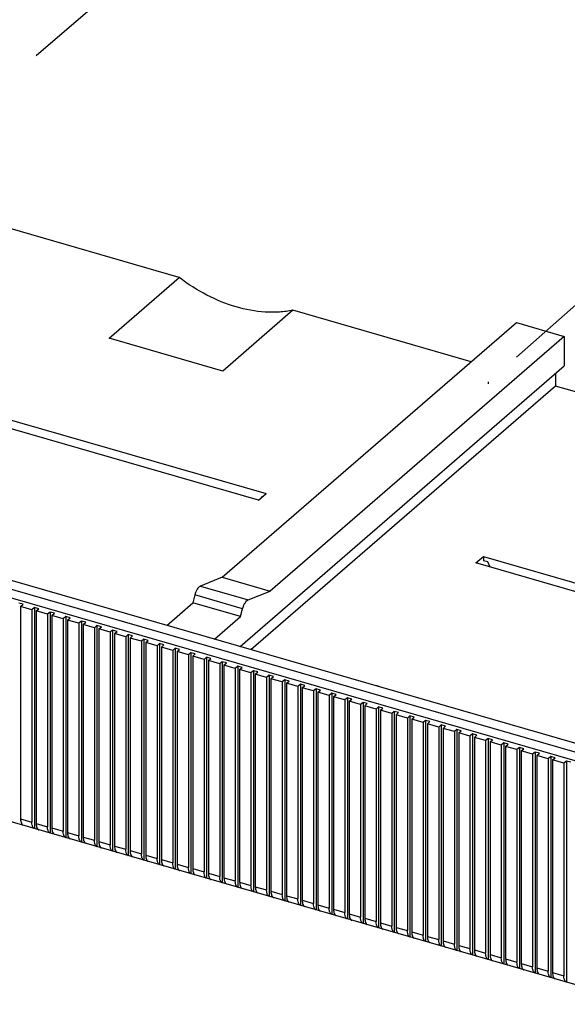
# Model space of a CAD drawing. Units: inches. Extents: x 0 to 34, y -25 to 22.
# Drawn here: x 26.8 to 28, y 6 to 8.1 of the extents above; entities that cross this region are included whole.
import ezdxf

# ---------------------------------------------------------------- set-up
doc = ezdxf.new("R2010")
doc.units = ezdxf.units.IN
doc.header["$LTSCALE"] = 1.87
doc.header["$MEASUREMENT"] = 0
doc.linetypes.add('DASHED', pattern=[0.2, 0.1, -0.1])
doc.layers.get('0').update_dxf_attribs({"linetype": 'CONTINUOUS'})

msp = doc.modelspace()

# ---------------------------------------------------------------- linework, layer by layer
at = {"color": 4, "linetype": 'DASHED'}
for p, q in [((26.5923, 7.7821), (29.5622, 10.3449)), ((30.859, 9.9705), (27.8507, 7.3216)), ((27.8507, 7.3216), (27.8507, 7.3178))]:
    msp.add_line(p, q, dxfattribs=at)
at = {"color": 7, "linetype": 'Continuous'}
for p, q in [((22.9867, 7.9812), (28.1812, 6.4817)), ((28.1787, 6.5011), (23.0217, 7.9898)), ((22.9867, 7.9624), (28.1812, 6.4629)), ((27.1841, 7.5471), (26.6832, 7.6917)), ((27.0325, 7.4158), (27.1841, 7.5471)), ((28.1846, 5.9784), (22.9737, 7.4826)), ((27.4293, 7.4763), (27.2778, 7.345)), ((27.814, 7.3652), (27.4293, 7.4763)), ((27.2768, 6.9), (27.9115, 7.4496)), ((27.9115, 7.4496), (28.0146, 7.4199)), ((28.0146, 7.4199), (27.38, 6.8702)), ((28.0146, 7.4199), (28.0146, 7.3561)), ((27.2778, 7.345), (27.0325, 7.4158)), ((27.3152, 6.7504), (28.0146, 7.3561)), ((27.9959, 7.3399), (27.9959, 7.3128)), ((26.5275, 7.3241), (27.3714, 7.0805)), ((27.9959, 7.3128), (27.3387, 6.7436)), ((28.4968, 7.1682), (27.9959, 7.3128)), ((27.3551, 7.0664), (26.5113, 7.31)), ((27.3551, 7.0664), (27.3714, 7.0805)), ((27.362, 7.0738), (27.3595, 7.0702)), ((27.3632, 7.0735), (27.362, 7.0738)), ((27.8239, 6.9311), (27.8402, 6.9451)), ((28.6678, 6.6875), (27.8239, 6.9311)), ((27.8402, 6.9451), (28.684, 6.7015)), ((27.8402, 6.9451), (27.8402, 6.9358)), ((27.8496, 6.9331), (27.8402, 6.9358)), ((27.855, 6.9221), (27.8496, 6.9331)), ((27.2768, 6.9), (27.2297, 6.8811)), ((27.2768, 6.9), (27.38, 6.8702)), ((27.3329, 6.8513), (27.38, 6.8702)), ((26.8471, 6.8418), (26.8378, 6.8445)), ((27.1569, 6.7961), (27.2132, 6.8449)), ((27.2175, 6.8618), (27.2132, 6.8449)), ((27.3163, 6.8151), (27.2132, 6.8449)), ((26.8417, 6.8371), (26.8471, 6.8418)), ((26.8661, 6.83), (26.8417, 6.8371)), ((26.8417, 6.8371), (26.8417, 6.3784)), ((26.8715, 6.8347), (26.8661, 6.83)), ((26.8661, 6.83), (26.8661, 6.3713)), ((26.8809, 6.832), (26.8715, 6.8347)), ((26.8715, 6.8347), (26.8715, 6.3575)), ((26.8755, 6.8273), (26.8809, 6.832)), ((26.8999, 6.8203), (26.8755, 6.8273)), ((26.8755, 6.8273), (26.8755, 6.3686)), ((26.9053, 6.825), (26.8999, 6.8203)), ((26.9147, 6.8223), (26.9053, 6.825)), ((26.9053, 6.825), (26.9053, 6.3477)), ((26.9092, 6.8176), (26.9147, 6.8223)), ((27.3163, 6.8151), (27.3207, 6.832)), ((26.8999, 6.8203), (26.8999, 6.3616)), ((26.9336, 6.8106), (26.9092, 6.8176)), ((26.9092, 6.8176), (26.9092, 6.3589)), ((26.939, 6.8152), (26.9336, 6.8106)), ((26.9336, 6.8106), (26.9336, 6.3518)), ((26.9484, 6.8125), (26.939, 6.8152)), ((26.939, 6.8152), (26.939, 6.338)), ((26.943, 6.8078), (26.9484, 6.8125)), ((26.9674, 6.8008), (26.943, 6.8078)), ((26.943, 6.8078), (26.943, 6.3491)), ((26.9728, 6.8055), (26.9674, 6.8008)), ((26.9674, 6.8008), (26.9674, 6.3421)), ((26.9822, 6.8028), (26.9728, 6.8055)), ((26.9728, 6.8055), (26.9728, 6.3282)), ((26.9767, 6.7981), (26.9822, 6.8028)), ((27.26, 6.7663), (27.3163, 6.8151)), ((27.0011, 6.7911), (26.9767, 6.7981)), ((26.9767, 6.7981), (26.9767, 6.3394)), ((27.0065, 6.7958), (27.0011, 6.7911)), ((27.0011, 6.7911), (27.0011, 6.3324)), ((27.0159, 6.793), (27.0065, 6.7958)), ((27.0065, 6.7958), (27.0065, 6.3185)), ((27.0105, 6.7884), (27.0159, 6.793)), ((27.0349, 6.7813), (27.0105, 6.7884)), ((27.0105, 6.7884), (27.0105, 6.3296)), ((27.0403, 6.786), (27.0349, 6.7813)), ((27.0349, 6.7813), (27.0349, 6.3226)), ((27.0497, 6.7833), (27.0403, 6.786)), ((27.0403, 6.786), (27.0403, 6.3088)), ((27.0443, 6.7786), (27.0497, 6.7833)), ((27.0686, 6.7716), (27.0443, 6.7786)), ((27.0443, 6.7786), (27.0443, 6.3199)), ((27.074, 6.7763), (27.0686, 6.7716)), ((27.0686, 6.7716), (27.0686, 6.3129)), ((27.0834, 6.7736), (27.074, 6.7763)), ((27.074, 6.7763), (27.074, 6.299)), ((27.078, 6.7689), (27.0834, 6.7736)), ((27.1024, 6.7618), (27.078, 6.7689)), ((27.078, 6.7689), (27.078, 6.3102)), ((27.1078, 6.7665), (27.1024, 6.7618)), ((27.1024, 6.7618), (27.1024, 6.3031)), ((27.1172, 6.7638), (27.1078, 6.7665)), ((27.1078, 6.7665), (27.1078, 6.2893)), ((27.1118, 6.7591), (27.1172, 6.7638)), ((27.1361, 6.7521), (27.1118, 6.7591)), ((27.1118, 6.7591), (27.1118, 6.3004)), ((27.1416, 6.7568), (27.1361, 6.7521)), ((27.1361, 6.7521), (27.1361, 6.2934)), ((27.1509, 6.7541), (27.1416, 6.7568)), ((27.1416, 6.7568), (27.1416, 6.2795)), ((27.1455, 6.7494), (27.1509, 6.7541)), ((27.1699, 6.7423), (27.1455, 6.7494)), ((27.1455, 6.7494), (27.1455, 6.2907)), ((27.1753, 6.747), (27.1699, 6.7423)), ((27.1699, 6.7423), (27.1699, 6.2836)), ((27.1847, 6.7443), (27.1753, 6.747)), ((27.1753, 6.747), (27.1753, 6.2698)), ((27.1793, 6.7396), (27.1847, 6.7443)), ((27.2037, 6.7326), (27.1793, 6.7396)), ((27.1793, 6.7396), (27.1793, 6.2809)), ((27.2091, 6.7373), (27.2037, 6.7326)), ((27.2184, 6.7346), (27.2091, 6.7373)), ((27.2091, 6.7373), (27.2091, 6.26)), ((27.2037, 6.7326), (27.2037, 6.2739)), ((27.213, 6.7299), (27.2184, 6.7346)), ((27.2374, 6.7229), (27.213, 6.7299)), ((27.213, 6.7299), (27.213, 6.2712)), ((27.2428, 6.7275), (27.2374, 6.7229)), ((27.2374, 6.7229), (27.2374, 6.2641)), ((27.2522, 6.7248), (27.2428, 6.7275)), ((27.2428, 6.7275), (27.2428, 6.2503)), ((27.2468, 6.7201), (27.2522, 6.7248)), ((27.2712, 6.7131), (27.2468, 6.7201)), ((27.2468, 6.7201), (27.2468, 6.2614)), ((27.2766, 6.7178), (27.2712, 6.7131)), ((27.286, 6.7151), (27.2766, 6.7178)), ((27.2766, 6.7178), (27.2766, 6.2405)), ((27.2712, 6.7131), (27.2712, 6.2544)), ((27.2805, 6.7104), (27.286, 6.7151)), ((27.3049, 6.7034), (27.2805, 6.7104)), ((27.2805, 6.7104), (27.2805, 6.2517)), ((27.3103, 6.7081), (27.3049, 6.7034)), ((27.3049, 6.7034), (27.3049, 6.2447)), ((27.3197, 6.7053), (27.3103, 6.7081)), ((27.3103, 6.7081), (27.3103, 6.2308)), ((27.3143, 6.7007), (27.3197, 6.7053)), ((27.3387, 6.6936), (27.3143, 6.7007)), ((27.3143, 6.7007), (27.3143, 6.2419)), ((27.3441, 6.6983), (27.3387, 6.6936)), ((27.3535, 6.6956), (27.3441, 6.6983)), ((27.3441, 6.6983), (27.3441, 6.2211)), ((27.348, 6.6909), (27.3535, 6.6956)), ((27.3387, 6.6936), (27.3387, 6.2349)), ((27.3724, 6.6839), (27.348, 6.6909)), ((27.348, 6.6909), (27.348, 6.2322)), ((27.3778, 6.6886), (27.3724, 6.6839)), ((27.3724, 6.6839), (27.3724, 6.2252)), ((27.3872, 6.6859), (27.3778, 6.6886)), ((27.3778, 6.6886), (27.3778, 6.2113)), ((27.3818, 6.6812), (27.3872, 6.6859)), ((27.4062, 6.6741), (27.3818, 6.6812)), ((27.3818, 6.6812), (27.3818, 6.2225)), ((27.4116, 6.6788), (27.4062, 6.6741)), ((27.4062, 6.6741), (27.4062, 6.2154)), ((27.421, 6.6761), (27.4116, 6.6788)), ((27.4116, 6.6788), (27.4116, 6.2016)), ((27.4156, 6.6714), (27.421, 6.6761)), ((27.4399, 6.6644), (27.4156, 6.6714)), ((27.4156, 6.6714), (27.4156, 6.2127)), ((27.4453, 6.6691), (27.4399, 6.6644)), ((27.4399, 6.6644), (27.4399, 6.2057)), ((27.4547, 6.6664), (27.4453, 6.6691)), ((27.4453, 6.6691), (27.4453, 6.1918)), ((27.4493, 6.6617), (27.4547, 6.6664)), ((27.4737, 6.6546), (27.4493, 6.6617)), ((27.4493, 6.6617), (27.4493, 6.203)), ((27.4791, 6.6593), (27.4737, 6.6546)), ((27.4737, 6.6546), (27.4737, 6.1959)), ((27.4885, 6.6566), (27.4791, 6.6593)), ((27.4791, 6.6593), (27.4791, 6.1821)), ((27.4831, 6.6519), (27.4885, 6.6566)), ((27.5074, 6.6449), (27.4831, 6.6519)), ((27.4831, 6.6519), (27.4831, 6.1932)), ((27.5129, 6.6496), (27.5074, 6.6449)), ((27.5074, 6.6449), (27.5074, 6.1862)), ((27.5222, 6.6469), (27.5129, 6.6496)), ((27.5129, 6.6496), (27.5129, 6.1723)), ((27.5168, 6.6422), (27.5222, 6.6469)), ((27.5412, 6.6352), (27.5168, 6.6422)), ((27.5168, 6.6422), (27.5168, 6.1835)), ((27.5466, 6.6398), (27.5412, 6.6352)), ((27.5412, 6.6352), (27.5412, 6.1764)), ((27.556, 6.6371), (27.5466, 6.6398)), ((27.5466, 6.6398), (27.5466, 6.1626)), ((27.5506, 6.6325), (27.556, 6.6371)), ((27.575, 6.6254), (27.5506, 6.6325)), ((27.5506, 6.6325), (27.5506, 6.1737)), ((27.5804, 6.6301), (27.575, 6.6254)), ((27.575, 6.6254), (27.575, 6.1667)), ((27.5897, 6.6274), (27.5804, 6.6301)), ((27.5804, 6.6301), (27.5804, 6.1528)), ((27.5843, 6.6227), (27.5897, 6.6274)), ((27.6087, 6.6157), (27.5843, 6.6227)), ((27.5843, 6.6227), (27.5843, 6.164)), ((27.6141, 6.6204), (27.6087, 6.6157)), ((27.6087, 6.6157), (27.6087, 6.157)), ((27.6235, 6.6176), (27.6141, 6.6204)), ((27.6141, 6.6204), (27.6141, 6.1431)), ((27.6181, 6.613), (27.6235, 6.6176)), ((27.6425, 6.6059), (27.6181, 6.613)), ((27.6181, 6.613), (27.6181, 6.1542)), ((27.6479, 6.6106), (27.6425, 6.6059)), ((27.6573, 6.6079), (27.6479, 6.6106)), ((27.6479, 6.6106), (27.6479, 6.1334)), ((27.6425, 6.6059), (27.6425, 6.1472)), ((27.6518, 6.6032), (27.6573, 6.6079)), ((27.6762, 6.5962), (27.6518, 6.6032)), ((27.6518, 6.6032), (27.6518, 6.1445)), ((27.6816, 6.6009), (27.6762, 6.5962)), ((27.6762, 6.5962), (27.6762, 6.1375)), ((27.691, 6.5982), (27.6816, 6.6009)), ((27.6816, 6.6009), (27.6816, 6.1236)), ((27.6856, 6.5935), (27.691, 6.5982)), ((27.71, 6.5864), (27.6856, 6.5935)), ((27.6856, 6.5935), (27.6856, 6.1348)), ((27.7154, 6.5911), (27.71, 6.5864)), ((27.7248, 6.5884), (27.7154, 6.5911)), ((27.7154, 6.5911), (27.7154, 6.1139)), ((27.7193, 6.5837), (27.7248, 6.5884)), ((27.71, 6.5864), (27.71, 6.1277)), ((27.7437, 6.5767), (27.7193, 6.5837)), ((27.7193, 6.5837), (27.7193, 6.125)), ((27.7491, 6.5814), (27.7437, 6.5767)), ((27.7437, 6.5767), (27.7437, 6.118)), ((27.7585, 6.5787), (27.7491, 6.5814)), ((27.7491, 6.5814), (27.7491, 6.1041)), ((27.7531, 6.574), (27.7585, 6.5787)), ((27.7775, 6.5669), (27.7531, 6.574)), ((27.7531, 6.574), (27.7531, 6.1153)), ((27.7829, 6.5716), (27.7775, 6.5669)), ((27.7775, 6.5669), (27.7775, 6.1082)), ((27.7923, 6.5689), (27.7829, 6.5716)), ((27.7829, 6.5716), (27.7829, 6.0944)), ((27.7869, 6.5642), (27.7923, 6.5689)), ((27.8112, 6.5572), (27.7869, 6.5642)), ((27.7869, 6.5642), (27.7869, 6.1055)), ((27.8166, 6.5619), (27.8112, 6.5572)), ((27.8112, 6.5572), (27.8112, 6.0985)), ((27.826, 6.5592), (27.8166, 6.5619)), ((27.8166, 6.5619), (27.8166, 6.0846)), ((27.8206, 6.5545), (27.826, 6.5592)), ((27.845, 6.5475), (27.8206, 6.5545)), ((27.8206, 6.5545), (27.8206, 6.0958)), ((27.8504, 6.5521), (27.845, 6.5475)), ((27.845, 6.5475), (27.845, 6.0887)), ((27.8598, 6.5494), (27.8504, 6.5521)), ((27.8504, 6.5521), (27.8504, 6.0749)), ((27.8544, 6.5448), (27.8598, 6.5494)), ((27.8787, 6.5377), (27.8544, 6.5448)), ((27.8544, 6.5448), (27.8544, 6.086)), ((27.8842, 6.5424), (27.8787, 6.5377)), ((27.8787, 6.5377), (27.8787, 6.079)), ((27.8935, 6.5397), (27.8842, 6.5424)), ((27.8842, 6.5424), (27.8842, 6.0652)), ((27.8881, 6.535), (27.8935, 6.5397)), ((27.9125, 6.528), (27.8881, 6.535)), ((27.8881, 6.535), (27.8881, 6.0763)), ((27.9179, 6.5327), (27.9125, 6.528)), ((27.9125, 6.528), (27.9125, 6.0693)), ((27.9273, 6.53), (27.9179, 6.5327)), ((27.9179, 6.5327), (27.9179, 6.0554)), ((27.9219, 6.5253), (27.9273, 6.53)), ((27.9463, 6.5182), (27.9219, 6.5253)), ((27.9219, 6.5253), (27.9219, 6.0665)), ((27.9517, 6.5229), (27.9463, 6.5182)), ((27.9463, 6.5182), (27.9463, 6.0595)), ((27.961, 6.5202), (27.9517, 6.5229)), ((27.9517, 6.5229), (27.9517, 6.0457)), ((27.9556, 6.5155), (27.961, 6.5202)), ((27.98, 6.5085), (27.9556, 6.5155)), ((27.9556, 6.5155), (27.9556, 6.0568)), ((27.9854, 6.5132), (27.98, 6.5085)), ((27.98, 6.5085), (27.98, 6.0498)), ((27.9948, 6.5105), (27.9854, 6.5132)), ((27.9854, 6.5132), (27.9854, 6.0359)), ((27.9894, 6.5058), (27.9948, 6.5105)), ((28.0138, 6.4987), (27.9894, 6.5058)), ((27.9894, 6.5058), (27.9894, 6.0471)), ((28.0192, 6.5034), (28.0138, 6.4987)), ((28.0285, 6.5007), (28.0192, 6.5034)), ((28.0192, 6.5034), (28.0192, 6.0262)), ((28.0138, 6.4987), (28.0138, 6.04)), ((26.8417, 6.3784), (26.8661, 6.3713)), ((26.8433, 6.3692), (26.8443, 6.3672)), ((26.8755, 6.3686), (26.8999, 6.3616)), ((26.877, 6.3594), (26.878, 6.3574)), ((26.9092, 6.3589), (26.9336, 6.3518)), ((26.9108, 6.3497), (26.9118, 6.3477)), ((26.943, 6.3491), (26.9674, 6.3421)), ((26.9445, 6.3399), (26.9455, 6.3379)), ((26.9767, 6.3394), (27.0011, 6.3324)), ((26.9783, 6.3302), (26.9793, 6.3282)), ((27.0105, 6.3296), (27.0349, 6.3226)), ((27.012, 6.3205), (27.013, 6.3184)), ((27.0443, 6.3199), (27.0686, 6.3129)), ((27.0458, 6.3107), (27.0468, 6.3087)), ((27.078, 6.3102), (27.1024, 6.3031)), ((27.0795, 6.301), (27.0806, 6.2989)), ((27.1118, 6.3004), (27.1361, 6.2934)), ((27.1133, 6.2912), (27.1143, 6.2892)), ((27.1455, 6.2907), (27.1699, 6.2836)), ((27.147, 6.2815), (27.1481, 6.2795)), ((27.1793, 6.2809), (27.2037, 6.2739)), ((27.1808, 6.2717), (27.1818, 6.2697)), ((27.213, 6.2712), (27.2374, 6.2641)), ((27.2146, 6.262), (27.2156, 6.26)), ((27.2468, 6.2614), (27.2712, 6.2544)), ((27.2483, 6.2522), (27.2493, 6.2502)), ((27.2805, 6.2517), (27.3049, 6.2447)), ((27.2821, 6.2425), (27.2831, 6.2405)), ((27.3143, 6.2419), (27.3387, 6.2349)), ((27.3158, 6.2328), (27.3168, 6.2307)), ((27.348, 6.2322), (27.3724, 6.2252)), ((27.3496, 6.223), (27.3506, 6.221)), ((27.3818, 6.2225), (27.4062, 6.2154)), ((27.3833, 6.2133), (27.3843, 6.2112)), ((27.4156, 6.2127), (27.4399, 6.2057)), ((27.4171, 6.2035), (27.4181, 6.2015)), ((27.4493, 6.203), (27.4737, 6.1959)), ((27.4508, 6.1938), (27.4519, 6.1918)), ((27.4831, 6.1932), (27.5074, 6.1862)), ((27.4846, 6.184), (27.4856, 6.182)), ((27.5168, 6.1835), (27.5412, 6.1764)), ((27.5183, 6.1743), (27.5194, 6.1723)), ((27.5506, 6.1737), (27.575, 6.1667)), ((27.5521, 6.1646), (27.5531, 6.1625)), ((27.5843, 6.164), (27.6087, 6.157)), ((27.5859, 6.1548), (27.5869, 6.1528)), ((27.6181, 6.1542), (27.6425, 6.1472)), ((27.6196, 6.1451), (27.6206, 6.143)), ((27.6518, 6.1445), (27.6762, 6.1375)), ((27.6534, 6.1353), (27.6544, 6.1333)), ((27.6856, 6.1348), (27.71, 6.1277)), ((27.6871, 6.1256), (27.6881, 6.1235)), ((27.7193, 6.125), (27.7437, 6.118)), ((27.7209, 6.1158), (27.7219, 6.1138)), ((27.7531, 6.1153), (27.7775, 6.1082)), ((27.7546, 6.1061), (27.7556, 6.1041)), ((27.7869, 6.1055), (27.8112, 6.0985)), ((27.7884, 6.0963), (27.7894, 6.0943)), ((27.8206, 6.0958), (27.845, 6.0887)), ((27.8221, 6.0866), (27.8232, 6.0846)), ((27.8544, 6.086), (27.8787, 6.079)), ((27.8559, 6.0769), (27.8569, 6.0748)), ((27.8881, 6.0763), (27.9125, 6.0693)), ((27.8896, 6.0671), (27.8907, 6.0651)), ((27.9219, 6.0665), (27.9463, 6.0595)), ((27.9234, 6.0574), (27.9244, 6.0553)), ((27.9556, 6.0568), (27.98, 6.0498)), ((27.9572, 6.0476), (27.9582, 6.0456)), ((27.9894, 6.0471), (28.0138, 6.04)), ((27.9909, 6.0379), (27.9919, 6.0359))]:
    msp.add_line(p, q, dxfattribs=at)
at = {"color": 9, "linetype": 'Continuous'}
for p, q in [((27.2297, 6.8811), (27.3329, 6.8513)), ((27.3207, 6.832), (27.2175, 6.8618))]:
    msp.add_line(p, q, dxfattribs=at)
at = {"color": 7, "linetype": 'Continuous'}
msp.add_arc((27.5649, 6.498), 0.1737, 72.6448, 75.1613, dxfattribs=at)
for points, knots in [([(27.3067, 7.4836), (27.285, 7.4898), (27.2419, 7.5074), (27.2028, 7.5326), (27.1841, 7.5471)], [0, 0, 0, 0, 0.488745, 1, 1, 1, 1]), ([(27.4293, 7.4763), (27.4197, 7.4744), (27.3998, 7.4719), (27.3584, 7.472), (27.3272, 7.4777), (27.3067, 7.4836)], [0, 0, 0, 0, 0.238262, 0.484218, 1, 1, 1, 1]), ([(27.2297, 6.8811), (27.2291, 6.8808), (27.2279, 6.8801), (27.2254, 6.878), (27.2224, 6.8741), (27.2196, 6.8684), (27.2181, 6.8641), (27.2175, 6.8618)], [0, 0, 0, 0, 0.084652, 0.183349, 0.42045, 0.700217, 1, 1, 1, 1]), ([(27.3207, 6.832), (27.3213, 6.8343), (27.3227, 6.8386), (27.3256, 6.8443), (27.3285, 6.8482), (27.331, 6.8503), (27.3322, 6.851), (27.3329, 6.8513)], [0, 0, 0, 0, 0.299783, 0.579548, 0.81665, 0.915348, 1, 1, 1, 1]), ([(26.8417, 6.3784), (26.8417, 6.3767), (26.842, 6.3736), (26.8427, 6.3705), (26.8433, 6.3692)], [0, 0, 0, 0, 0.541898, 1, 1, 1, 1]), ([(26.8443, 6.3672), (26.8446, 6.3666), (26.8455, 6.3655), (26.8466, 6.3648), (26.8471, 6.3645)], [0, 0, 0, 0, 0.529057, 1, 1, 1, 1]), ([(26.8687, 6.3601), (26.8682, 6.3608), (26.8675, 6.3623), (26.8664, 6.3661), (26.8661, 6.3692), (26.8661, 6.3713)], [0, 0, 0, 0, 0.205992, 0.441626, 1, 1, 1, 1]), ([(26.8715, 6.3575), (26.871, 6.3577), (26.8698, 6.3585), (26.869, 6.3595), (26.8687, 6.3601)], [0, 0, 0, 0, 0.470944, 1, 1, 1, 1]), ([(26.8755, 6.3686), (26.8755, 6.3669), (26.8757, 6.3638), (26.8765, 6.3608), (26.877, 6.3594)], [0, 0, 0, 0, 0.541896, 1, 1, 1, 1]), ([(26.878, 6.3574), (26.8784, 6.3568), (26.8792, 6.3558), (26.8803, 6.355), (26.8809, 6.3548)], [0, 0, 0, 0, 0.529054, 1, 1, 1, 1]), ([(26.9024, 6.3504), (26.902, 6.351), (26.9012, 6.3526), (26.9001, 6.3563), (26.8999, 6.3594), (26.8999, 6.3616)], [0, 0, 0, 0, 0.205992, 0.441626, 1, 1, 1, 1]), ([(26.9092, 6.3589), (26.9092, 6.3572), (26.9095, 6.3541), (26.9102, 6.351), (26.9108, 6.3497)], [0, 0, 0, 0, 0.541896, 1, 1, 1, 1]), ([(26.9053, 6.3477), (26.9047, 6.348), (26.9036, 6.3487), (26.9028, 6.3498), (26.9024, 6.3504)], [0, 0, 0, 0, 0.470945, 1, 1, 1, 1]), ([(26.9118, 6.3477), (26.9122, 6.3471), (26.913, 6.346), (26.9141, 6.3453), (26.9147, 6.345)], [0, 0, 0, 0, 0.529057, 1, 1, 1, 1]), ([(26.9362, 6.3406), (26.9357, 6.3413), (26.935, 6.3429), (26.9339, 6.3466), (26.9336, 6.3497), (26.9336, 6.3518)], [0, 0, 0, 0, 0.205992, 0.441626, 1, 1, 1, 1]), ([(26.939, 6.338), (26.9385, 6.3382), (26.9374, 6.339), (26.9365, 6.34), (26.9362, 6.3406)], [0, 0, 0, 0, 0.470945, 1, 1, 1, 1]), ([(26.943, 6.3491), (26.943, 6.3474), (26.9432, 6.3443), (26.944, 6.3413), (26.9445, 6.3399)], [0, 0, 0, 0, 0.541894, 1, 1, 1, 1]), ([(26.9455, 6.3379), (26.9459, 6.3373), (26.9467, 6.3363), (26.9478, 6.3355), (26.9484, 6.3353)], [0, 0, 0, 0, 0.529053, 1, 1, 1, 1]), ([(26.9699, 6.3309), (26.9695, 6.3316), (26.9687, 6.3331), (26.9677, 6.3368), (26.9674, 6.3399), (26.9674, 6.3421)], [0, 0, 0, 0, 0.205992, 0.441627, 1, 1, 1, 1]), ([(26.9767, 6.3394), (26.9768, 6.3377), (26.977, 6.3346), (26.9777, 6.3315), (26.9783, 6.3302)], [0, 0, 0, 0, 0.541894, 1, 1, 1, 1]), ([(26.9728, 6.3282), (26.9722, 6.3285), (26.9711, 6.3293), (26.9703, 6.3303), (26.9699, 6.3309)], [0, 0, 0, 0, 0.470946, 1, 1, 1, 1]), ([(26.9793, 6.3282), (26.9797, 6.3276), (26.9805, 6.3265), (26.9816, 6.3258), (26.9822, 6.3255)], [0, 0, 0, 0, 0.529056, 1, 1, 1, 1]), ([(27.0037, 6.3211), (27.0032, 6.3218), (27.0025, 6.3234), (27.0014, 6.3271), (27.0011, 6.3302), (27.0011, 6.3324)], [0, 0, 0, 0, 0.205993, 0.441627, 1, 1, 1, 1]), ([(27.0065, 6.3185), (27.006, 6.3187), (27.0049, 6.3195), (27.004, 6.3206), (27.0037, 6.3211)], [0, 0, 0, 0, 0.470946, 1, 1, 1, 1]), ([(27.0105, 6.3296), (27.0105, 6.328), (27.0107, 6.3248), (27.0115, 6.3218), (27.012, 6.3205)], [0, 0, 0, 0, 0.541892, 1, 1, 1, 1]), ([(27.013, 6.3184), (27.0134, 6.3178), (27.0142, 6.3168), (27.0153, 6.316), (27.0159, 6.3158)], [0, 0, 0, 0, 0.529053, 1, 1, 1, 1]), ([(27.0374, 6.3114), (27.037, 6.3121), (27.0362, 6.3136), (27.0352, 6.3173), (27.0349, 6.3204), (27.0349, 6.3226)], [0, 0, 0, 0, 0.205993, 0.441627, 1, 1, 1, 1]), ([(27.0443, 6.3199), (27.0443, 6.3182), (27.0445, 6.3151), (27.0452, 6.312), (27.0458, 6.3107)], [0, 0, 0, 0, 0.54189, 1, 1, 1, 1]), ([(27.0712, 6.3017), (27.0708, 6.3023), (27.07, 6.3039), (27.0689, 6.3076), (27.0686, 6.3107), (27.0686, 6.3129)], [0, 0, 0, 0, 0.205993, 0.441627, 1, 1, 1, 1]), ([(27.0403, 6.3088), (27.0397, 6.309), (27.0386, 6.3098), (27.0378, 6.3108), (27.0374, 6.3114)], [0, 0, 0, 0, 0.470947, 1, 1, 1, 1]), ([(27.0468, 6.3087), (27.0472, 6.3081), (27.048, 6.3071), (27.0491, 6.3063), (27.0497, 6.306)], [0, 0, 0, 0, 0.529051, 1, 1, 1, 1]), ([(27.074, 6.299), (27.0735, 6.2993), (27.0724, 6.3), (27.0716, 6.3011), (27.0712, 6.3017)], [0, 0, 0, 0, 0.470948, 1, 1, 1, 1]), ([(27.078, 6.3102), (27.078, 6.3085), (27.0782, 6.3053), (27.079, 6.3023), (27.0795, 6.301)], [0, 0, 0, 0, 0.54189, 1, 1, 1, 1]), ([(27.0806, 6.2989), (27.0809, 6.2984), (27.0817, 6.2973), (27.0829, 6.2965), (27.0834, 6.2963)], [0, 0, 0, 0, 0.529054, 1, 1, 1, 1]), ([(27.1049, 6.2919), (27.1045, 6.2926), (27.1038, 6.2941), (27.1027, 6.2979), (27.1024, 6.301), (27.1024, 6.3031)], [0, 0, 0, 0, 0.205993, 0.441628, 1, 1, 1, 1]), ([(27.1078, 6.2893), (27.1072, 6.2895), (27.1061, 6.2903), (27.1053, 6.2913), (27.1049, 6.2919)], [0, 0, 0, 0, 0.470948, 1, 1, 1, 1]), ([(27.1118, 6.3004), (27.1118, 6.2987), (27.112, 6.2956), (27.1128, 6.2925), (27.1133, 6.2912)], [0, 0, 0, 0, 0.541888, 1, 1, 1, 1]), ([(27.1387, 6.2822), (27.1383, 6.2828), (27.1375, 6.2844), (27.1364, 6.2881), (27.1362, 6.2912), (27.1361, 6.2934)], [0, 0, 0, 0, 0.205994, 0.441628, 1, 1, 1, 1]), ([(27.1455, 6.2907), (27.1455, 6.289), (27.1458, 6.2859), (27.1465, 6.2828), (27.147, 6.2815)], [0, 0, 0, 0, 0.541888, 1, 1, 1, 1]), ([(27.1143, 6.2892), (27.1147, 6.2886), (27.1155, 6.2876), (27.1166, 6.2868), (27.1172, 6.2866)], [0, 0, 0, 0, 0.52905, 1, 1, 1, 1]), ([(27.1416, 6.2795), (27.141, 6.2798), (27.1399, 6.2805), (27.1391, 6.2816), (27.1387, 6.2822)], [0, 0, 0, 0, 0.470949, 1, 1, 1, 1]), ([(27.1481, 6.2795), (27.1484, 6.2789), (27.1493, 6.2778), (27.1504, 6.2771), (27.1509, 6.2768)], [0, 0, 0, 0, 0.529053, 1, 1, 1, 1]), ([(27.1724, 6.2724), (27.172, 6.2731), (27.1713, 6.2746), (27.1702, 6.2784), (27.1699, 6.2815), (27.1699, 6.2836)], [0, 0, 0, 0, 0.205994, 0.441628, 1, 1, 1, 1]), ([(27.1753, 6.2698), (27.1747, 6.27), (27.1736, 6.2708), (27.1728, 6.2718), (27.1724, 6.2724)], [0, 0, 0, 0, 0.47095, 1, 1, 1, 1]), ([(27.1793, 6.2809), (27.1793, 6.2792), (27.1795, 6.2761), (27.1803, 6.2731), (27.1808, 6.2717)], [0, 0, 0, 0, 0.541886, 1, 1, 1, 1]), ([(27.1818, 6.2697), (27.1822, 6.2691), (27.183, 6.2681), (27.1841, 6.2673), (27.1847, 6.2671)], [0, 0, 0, 0, 0.52905, 1, 1, 1, 1]), ([(27.2062, 6.2627), (27.2058, 6.2633), (27.205, 6.2649), (27.2039, 6.2686), (27.2037, 6.2717), (27.2037, 6.2739)], [0, 0, 0, 0, 0.205994, 0.441628, 1, 1, 1, 1]), ([(27.213, 6.2712), (27.213, 6.2695), (27.2133, 6.2664), (27.214, 6.2633), (27.2146, 6.262)], [0, 0, 0, 0, 0.541884, 1, 1, 1, 1]), ([(27.2091, 6.26), (27.2085, 6.2603), (27.2074, 6.261), (27.2066, 6.2621), (27.2062, 6.2627)], [0, 0, 0, 0, 0.47095, 1, 1, 1, 1]), ([(27.2156, 6.26), (27.2159, 6.2594), (27.2168, 6.2583), (27.2179, 6.2576), (27.2184, 6.2573)], [0, 0, 0, 0, 0.529048, 1, 1, 1, 1]), ([(27.24, 6.2529), (27.2395, 6.2536), (27.2388, 6.2552), (27.2377, 6.2589), (27.2374, 6.262), (27.2374, 6.2641)], [0, 0, 0, 0, 0.205995, 0.441629, 1, 1, 1, 1]), ([(27.2428, 6.2503), (27.2423, 6.2505), (27.2411, 6.2513), (27.2403, 6.2523), (27.24, 6.2529)], [0, 0, 0, 0, 0.470951, 1, 1, 1, 1]), ([(27.2468, 6.2614), (27.2468, 6.2597), (27.247, 6.2566), (27.2478, 6.2536), (27.2483, 6.2522)], [0, 0, 0, 0, 0.541884, 1, 1, 1, 1]), ([(27.2493, 6.2502), (27.2497, 6.2496), (27.2505, 6.2486), (27.2516, 6.2478), (27.2522, 6.2476)], [0, 0, 0, 0, 0.529051, 1, 1, 1, 1]), ([(27.2737, 6.2432), (27.2733, 6.2439), (27.2725, 6.2454), (27.2714, 6.2491), (27.2712, 6.2522), (27.2712, 6.2544)], [0, 0, 0, 0, 0.205995, 0.441629, 1, 1, 1, 1]), ([(27.2805, 6.2517), (27.2805, 6.25), (27.2808, 6.2469), (27.2815, 6.2438), (27.2821, 6.2425)], [0, 0, 0, 0, 0.541882, 1, 1, 1, 1]), ([(27.2766, 6.2405), (27.276, 6.2408), (27.2749, 6.2416), (27.2741, 6.2426), (27.2737, 6.2432)], [0, 0, 0, 0, 0.470952, 1, 1, 1, 1]), ([(27.2831, 6.2405), (27.2835, 6.2399), (27.2843, 6.2388), (27.2854, 6.2381), (27.286, 6.2378)], [0, 0, 0, 0, 0.529046, 1, 1, 1, 1]), ([(27.3075, 6.2334), (27.307, 6.2341), (27.3063, 6.2357), (27.3052, 6.2394), (27.3049, 6.2425), (27.3049, 6.2447)], [0, 0, 0, 0, 0.205995, 0.441629, 1, 1, 1, 1]), ([(27.3103, 6.2308), (27.3098, 6.231), (27.3087, 6.2318), (27.3078, 6.2329), (27.3075, 6.2334)], [0, 0, 0, 0, 0.470952, 1, 1, 1, 1]), ([(27.3143, 6.2419), (27.3143, 6.2403), (27.3145, 6.2371), (27.3153, 6.2341), (27.3158, 6.2328)], [0, 0, 0, 0, 0.541882, 1, 1, 1, 1]), ([(27.3168, 6.2307), (27.3172, 6.2301), (27.318, 6.2291), (27.3191, 6.2283), (27.3197, 6.2281)], [0, 0, 0, 0, 0.52905, 1, 1, 1, 1]), ([(27.3412, 6.2237), (27.3408, 6.2244), (27.34, 6.2259), (27.339, 6.2296), (27.3387, 6.2327), (27.3387, 6.2349)], [0, 0, 0, 0, 0.205995, 0.44163, 1, 1, 1, 1]), ([(27.348, 6.2322), (27.3481, 6.2305), (27.3483, 6.2274), (27.349, 6.2243), (27.3496, 6.223)], [0, 0, 0, 0, 0.54188, 1, 1, 1, 1]), ([(27.3441, 6.2211), (27.3435, 6.2213), (27.3424, 6.2221), (27.3416, 6.2231), (27.3412, 6.2237)], [0, 0, 0, 0, 0.470953, 1, 1, 1, 1]), ([(27.3506, 6.221), (27.351, 6.2204), (27.3518, 6.2194), (27.3529, 6.2186), (27.3535, 6.2184)], [0, 0, 0, 0, 0.529047, 1, 1, 1, 1]), ([(27.375, 6.214), (27.3745, 6.2146), (27.3738, 6.2162), (27.3727, 6.2199), (27.3724, 6.223), (27.3724, 6.2252)], [0, 0, 0, 0, 0.205996, 0.44163, 1, 1, 1, 1]), ([(27.3778, 6.2113), (27.3773, 6.2116), (27.3762, 6.2123), (27.3753, 6.2134), (27.375, 6.214)], [0, 0, 0, 0, 0.470954, 1, 1, 1, 1]), ([(27.3818, 6.2225), (27.3818, 6.2208), (27.382, 6.2176), (27.3828, 6.2146), (27.3833, 6.2133)], [0, 0, 0, 0, 0.541878, 1, 1, 1, 1]), ([(27.3843, 6.2112), (27.3847, 6.2107), (27.3855, 6.2096), (27.3866, 6.2089), (27.3872, 6.2086)], [0, 0, 0, 0, 0.529044, 1, 1, 1, 1]), ([(27.4087, 6.2042), (27.4083, 6.2049), (27.4075, 6.2064), (27.4065, 6.2102), (27.4062, 6.2133), (27.4062, 6.2154)], [0, 0, 0, 0, 0.205996, 0.44163, 1, 1, 1, 1]), ([(27.4156, 6.2127), (27.4156, 6.211), (27.4158, 6.2079), (27.4165, 6.2049), (27.4171, 6.2035)], [0, 0, 0, 0, 0.541878, 1, 1, 1, 1]), ([(27.4425, 6.1945), (27.4421, 6.1951), (27.4413, 6.1967), (27.4402, 6.2004), (27.4399, 6.2035), (27.4399, 6.2057)], [0, 0, 0, 0, 0.205996, 0.44163, 1, 1, 1, 1]), ([(27.4116, 6.2016), (27.411, 6.2018), (27.4099, 6.2026), (27.4091, 6.2036), (27.4087, 6.2042)], [0, 0, 0, 0, 0.470954, 1, 1, 1, 1]), ([(27.4181, 6.2015), (27.4185, 6.2009), (27.4193, 6.1999), (27.4204, 6.1991), (27.421, 6.1989)], [0, 0, 0, 0, 0.529048, 1, 1, 1, 1]), ([(27.4453, 6.1918), (27.4448, 6.1921), (27.4437, 6.1928), (27.4429, 6.1939), (27.4425, 6.1945)], [0, 0, 0, 0, 0.470955, 1, 1, 1, 1]), ([(27.4493, 6.203), (27.4493, 6.2013), (27.4495, 6.1982), (27.4503, 6.1951), (27.4508, 6.1938)], [0, 0, 0, 0, 0.541877, 1, 1, 1, 1]), ([(27.4519, 6.1918), (27.4522, 6.1912), (27.453, 6.1901), (27.4542, 6.1894), (27.4547, 6.1891)], [0, 0, 0, 0, 0.529047, 1, 1, 1, 1]), ([(27.4762, 6.1847), (27.4758, 6.1854), (27.4751, 6.1869), (27.474, 6.1907), (27.4737, 6.1938), (27.4737, 6.1959)], [0, 0, 0, 0, 0.205996, 0.441631, 1, 1, 1, 1]), ([(27.4791, 6.1821), (27.4785, 6.1823), (27.4774, 6.1831), (27.4766, 6.1841), (27.4762, 6.1847)], [0, 0, 0, 0, 0.470955, 1, 1, 1, 1]), ([(27.4831, 6.1932), (27.4831, 6.1915), (27.4833, 6.1884), (27.4841, 6.1854), (27.4846, 6.184)], [0, 0, 0, 0, 0.541873, 1, 1, 1, 1]), ([(27.51, 6.175), (27.5096, 6.1757), (27.5088, 6.1772), (27.5077, 6.1809), (27.5075, 6.184), (27.5074, 6.1862)], [0, 0, 0, 0, 0.205997, 0.441631, 1, 1, 1, 1]), ([(27.4856, 6.182), (27.486, 6.1814), (27.4868, 6.1804), (27.4879, 6.1796), (27.4885, 6.1794)], [0, 0, 0, 0, 0.529039, 1, 1, 1, 1]), ([(27.5129, 6.1723), (27.5123, 6.1726), (27.5112, 6.1733), (27.5104, 6.1744), (27.51, 6.175)], [0, 0, 0, 0, 0.470956, 1, 1, 1, 1]), ([(27.5168, 6.1835), (27.5168, 6.1818), (27.5171, 6.1787), (27.5178, 6.1756), (27.5183, 6.1743)], [0, 0, 0, 0, 0.541874, 1, 1, 1, 1]), ([(27.5194, 6.1723), (27.5197, 6.1717), (27.5206, 6.1706), (27.5217, 6.1699), (27.5222, 6.1696)], [0, 0, 0, 0, 0.529044, 1, 1, 1, 1]), ([(27.5437, 6.1652), (27.5433, 6.1659), (27.5426, 6.1675), (27.5415, 6.1712), (27.5412, 6.1743), (27.5412, 6.1764)], [0, 0, 0, 0, 0.205997, 0.441631, 1, 1, 1, 1]), ([(27.5466, 6.1626), (27.546, 6.1628), (27.5449, 6.1636), (27.5441, 6.1646), (27.5437, 6.1652)], [0, 0, 0, 0, 0.470957, 1, 1, 1, 1]), ([(27.5506, 6.1737), (27.5506, 6.172), (27.5508, 6.1689), (27.5516, 6.1659), (27.5521, 6.1646)], [0, 0, 0, 0, 0.541873, 1, 1, 1, 1]), ([(27.5775, 6.1555), (27.5771, 6.1562), (27.5763, 6.1577), (27.5752, 6.1614), (27.575, 6.1645), (27.575, 6.1667)], [0, 0, 0, 0, 0.205997, 0.441631, 1, 1, 1, 1]), ([(27.5843, 6.164), (27.5843, 6.1623), (27.5846, 6.1592), (27.5853, 6.1561), (27.5859, 6.1548)], [0, 0, 0, 0, 0.541872, 1, 1, 1, 1]), ([(27.5531, 6.1625), (27.5535, 6.1619), (27.5543, 6.1609), (27.5554, 6.1601), (27.556, 6.1599)], [0, 0, 0, 0, 0.529045, 1, 1, 1, 1]), ([(27.5804, 6.1528), (27.5798, 6.1531), (27.5787, 6.1539), (27.5779, 6.1549), (27.5775, 6.1555)], [0, 0, 0, 0, 0.470957, 1, 1, 1, 1]), ([(27.5869, 6.1528), (27.5872, 6.1522), (27.5881, 6.1512), (27.5892, 6.1504), (27.5897, 6.1501)], [0, 0, 0, 0, 0.529044, 1, 1, 1, 1]), ([(27.6113, 6.1457), (27.6108, 6.1464), (27.6101, 6.148), (27.609, 6.1517), (27.6087, 6.1548), (27.6087, 6.157)], [0, 0, 0, 0, 0.205997, 0.441632, 1, 1, 1, 1]), ([(27.6141, 6.1431), (27.6136, 6.1434), (27.6124, 6.1441), (27.6116, 6.1452), (27.6113, 6.1457)], [0, 0, 0, 0, 0.470958, 1, 1, 1, 1]), ([(27.6181, 6.1542), (27.6181, 6.1526), (27.6183, 6.1494), (27.6191, 6.1464), (27.6196, 6.1451)], [0, 0, 0, 0, 0.541871, 1, 1, 1, 1]), ([(27.6206, 6.143), (27.621, 6.1425), (27.6218, 6.1414), (27.6229, 6.1406), (27.6235, 6.1404)], [0, 0, 0, 0, 0.529044, 1, 1, 1, 1]), ([(27.645, 6.136), (27.6446, 6.1367), (27.6438, 6.1382), (27.6427, 6.1419), (27.6425, 6.145), (27.6425, 6.1472)], [0, 0, 0, 0, 0.205998, 0.441632, 1, 1, 1, 1]), ([(27.6518, 6.1445), (27.6518, 6.1428), (27.6521, 6.1397), (27.6528, 6.1366), (27.6534, 6.1353)], [0, 0, 0, 0, 0.541867, 1, 1, 1, 1]), ([(27.6479, 6.1334), (27.6473, 6.1336), (27.6462, 6.1344), (27.6454, 6.1354), (27.645, 6.136)], [0, 0, 0, 0, 0.470959, 1, 1, 1, 1]), ([(27.6544, 6.1333), (27.6548, 6.1327), (27.6556, 6.1317), (27.6567, 6.1309), (27.6573, 6.1307)], [0, 0, 0, 0, 0.529036, 1, 1, 1, 1]), ([(27.6788, 6.1263), (27.6783, 6.1269), (27.6776, 6.1285), (27.6765, 6.1322), (27.6762, 6.1353), (27.6762, 6.1375)], [0, 0, 0, 0, 0.205998, 0.441632, 1, 1, 1, 1]), ([(27.6816, 6.1236), (27.6811, 6.1239), (27.68, 6.1246), (27.6791, 6.1257), (27.6788, 6.1263)], [0, 0, 0, 0, 0.470959, 1, 1, 1, 1]), ([(27.6856, 6.1348), (27.6856, 6.1331), (27.6858, 6.1299), (27.6866, 6.1269), (27.6871, 6.1256)], [0, 0, 0, 0, 0.541868, 1, 1, 1, 1]), ([(27.6881, 6.1235), (27.6885, 6.123), (27.6893, 6.1219), (27.6904, 6.1212), (27.691, 6.1209)], [0, 0, 0, 0, 0.529041, 1, 1, 1, 1]), ([(27.7125, 6.1165), (27.7121, 6.1172), (27.7113, 6.1187), (27.7103, 6.1225), (27.71, 6.1256), (27.71, 6.1277)], [0, 0, 0, 0, 0.205998, 0.441632, 1, 1, 1, 1]), ([(27.7193, 6.125), (27.7194, 6.1233), (27.7196, 6.1202), (27.7203, 6.1172), (27.7209, 6.1158)], [0, 0, 0, 0, 0.541868, 1, 1, 1, 1]), ([(27.7154, 6.1139), (27.7148, 6.1141), (27.7137, 6.1149), (27.7129, 6.1159), (27.7125, 6.1165)], [0, 0, 0, 0, 0.47096, 1, 1, 1, 1]), ([(27.7219, 6.1138), (27.7223, 6.1132), (27.7231, 6.1122), (27.7242, 6.1114), (27.7248, 6.1112)], [0, 0, 0, 0, 0.529042, 1, 1, 1, 1]), ([(27.7463, 6.1068), (27.7458, 6.1074), (27.7451, 6.109), (27.744, 6.1127), (27.7437, 6.1158), (27.7437, 6.118)], [0, 0, 0, 0, 0.205998, 0.441633, 1, 1, 1, 1]), ([(27.7491, 6.1041), (27.7486, 6.1044), (27.7475, 6.1051), (27.7466, 6.1062), (27.7463, 6.1068)], [0, 0, 0, 0, 0.470961, 1, 1, 1, 1]), ([(27.7531, 6.1153), (27.7531, 6.1136), (27.7533, 6.1105), (27.7541, 6.1074), (27.7546, 6.1061)], [0, 0, 0, 0, 0.541866, 1, 1, 1, 1]), ([(27.7556, 6.1041), (27.756, 6.1035), (27.7568, 6.1024), (27.7579, 6.1017), (27.7585, 6.1014)], [0, 0, 0, 0, 0.529041, 1, 1, 1, 1]), ([(27.78, 6.097), (27.7796, 6.0977), (27.7788, 6.0992), (27.7778, 6.103), (27.7775, 6.1061), (27.7775, 6.1082)], [0, 0, 0, 0, 0.205999, 0.441633, 1, 1, 1, 1]), ([(27.7869, 6.1055), (27.7869, 6.1038), (27.7871, 6.1007), (27.7878, 6.0977), (27.7884, 6.0963)], [0, 0, 0, 0, 0.541865, 1, 1, 1, 1]), ([(27.7829, 6.0944), (27.7823, 6.0946), (27.7812, 6.0954), (27.7804, 6.0964), (27.78, 6.097)], [0, 0, 0, 0, 0.470961, 1, 1, 1, 1]), ([(27.7894, 6.0943), (27.7898, 6.0937), (27.7906, 6.0927), (27.7917, 6.0919), (27.7923, 6.0917)], [0, 0, 0, 0, 0.529041, 1, 1, 1, 1]), ([(27.8138, 6.0873), (27.8134, 6.088), (27.8126, 6.0895), (27.8115, 6.0932), (27.8112, 6.0963), (27.8112, 6.0985)], [0, 0, 0, 0, 0.205999, 0.441633, 1, 1, 1, 1]), ([(27.8166, 6.0846), (27.8161, 6.0849), (27.815, 6.0856), (27.8142, 6.0867), (27.8138, 6.0873)], [0, 0, 0, 0, 0.470962, 1, 1, 1, 1]), ([(27.8206, 6.0958), (27.8206, 6.0941), (27.8208, 6.091), (27.8216, 6.0879), (27.8221, 6.0866)], [0, 0, 0, 0, 0.541862, 1, 1, 1, 1]), ([(27.8232, 6.0846), (27.8235, 6.084), (27.8244, 6.0829), (27.8255, 6.0822), (27.826, 6.0819)], [0, 0, 0, 0, 0.529033, 1, 1, 1, 1]), ([(27.8475, 6.0775), (27.8471, 6.0782), (27.8464, 6.0798), (27.8453, 6.0835), (27.845, 6.0866), (27.845, 6.0887)], [0, 0, 0, 0, 0.205999, 0.441633, 1, 1, 1, 1]), ([(27.8544, 6.086), (27.8544, 6.0843), (27.8546, 6.0812), (27.8554, 6.0782), (27.8559, 6.0769)], [0, 0, 0, 0, 0.541862, 1, 1, 1, 1]), ([(27.8813, 6.0678), (27.8809, 6.0685), (27.8801, 6.07), (27.879, 6.0737), (27.8788, 6.0768), (27.8787, 6.079)], [0, 0, 0, 0, 0.206, 0.441634, 1, 1, 1, 1]), ([(27.8504, 6.0749), (27.8498, 6.0751), (27.8487, 6.0759), (27.8479, 6.0769), (27.8475, 6.0775)], [0, 0, 0, 0, 0.470962, 1, 1, 1, 1]), ([(27.8569, 6.0748), (27.8573, 6.0742), (27.8581, 6.0732), (27.8592, 6.0724), (27.8598, 6.0722)], [0, 0, 0, 0, 0.529037, 1, 1, 1, 1]), ([(27.8842, 6.0652), (27.8836, 6.0654), (27.8825, 6.0662), (27.8817, 6.0672), (27.8813, 6.0678)], [0, 0, 0, 0, 0.470963, 1, 1, 1, 1]), ([(27.8881, 6.0763), (27.8881, 6.0746), (27.8884, 6.0715), (27.8891, 6.0684), (27.8896, 6.0671)], [0, 0, 0, 0, 0.541862, 1, 1, 1, 1]), ([(27.8907, 6.0651), (27.891, 6.0645), (27.8919, 6.0635), (27.893, 6.0627), (27.8935, 6.0624)], [0, 0, 0, 0, 0.529039, 1, 1, 1, 1]), ([(27.915, 6.058), (27.9146, 6.0587), (27.9139, 6.0603), (27.9128, 6.064), (27.9125, 6.0671), (27.9125, 6.0693)], [0, 0, 0, 0, 0.206, 0.441634, 1, 1, 1, 1]), ([(27.9179, 6.0554), (27.9173, 6.0557), (27.9162, 6.0564), (27.9154, 6.0575), (27.915, 6.058)], [0, 0, 0, 0, 0.470964, 1, 1, 1, 1]), ([(27.9219, 6.0665), (27.9219, 6.0649), (27.9221, 6.0617), (27.9229, 6.0587), (27.9234, 6.0574)], [0, 0, 0, 0, 0.541861, 1, 1, 1, 1]), ([(27.9488, 6.0483), (27.9484, 6.049), (27.9476, 6.0505), (27.9465, 6.0543), (27.9463, 6.0573), (27.9463, 6.0595)], [0, 0, 0, 0, 0.206, 0.441634, 1, 1, 1, 1]), ([(27.9556, 6.0568), (27.9556, 6.0551), (27.9559, 6.052), (27.9566, 6.0489), (27.9572, 6.0476)], [0, 0, 0, 0, 0.541859, 1, 1, 1, 1]), ([(27.9244, 6.0553), (27.9248, 6.0548), (27.9256, 6.0537), (27.9267, 6.0529), (27.9273, 6.0527)], [0, 0, 0, 0, 0.529038, 1, 1, 1, 1]), ([(27.9517, 6.0457), (27.9511, 6.0459), (27.95, 6.0467), (27.9492, 6.0477), (27.9488, 6.0483)], [0, 0, 0, 0, 0.470964, 1, 1, 1, 1]), ([(27.9582, 6.0456), (27.9585, 6.045), (27.9594, 6.044), (27.9605, 6.0432), (27.961, 6.043)], [0, 0, 0, 0, 0.529038, 1, 1, 1, 1]), ([(27.9826, 6.0386), (27.9821, 6.0392), (27.9814, 6.0408), (27.9803, 6.0445), (27.98, 6.0476), (27.98, 6.0498)], [0, 0, 0, 0, 0.206, 0.441634, 1, 1, 1, 1]), ([(27.9854, 6.0359), (27.9849, 6.0362), (27.9837, 6.0369), (27.9829, 6.038), (27.9826, 6.0386)], [0, 0, 0, 0, 0.470965, 1, 1, 1, 1]), ([(27.9894, 6.0471), (27.9894, 6.0454), (27.9896, 6.0423), (27.9904, 6.0392), (27.9909, 6.0379)], [0, 0, 0, 0, 0.541856, 1, 1, 1, 1]), ([(27.9919, 6.0359), (27.9923, 6.0353), (27.9931, 6.0342), (27.9942, 6.0335), (27.9948, 6.0332)], [0, 0, 0, 0, 0.529029, 1, 1, 1, 1]), ([(28.0163, 6.0288), (28.0159, 6.0295), (28.0151, 6.031), (28.014, 6.0348), (28.0138, 6.0379), (28.0138, 6.04)], [0, 0, 0, 0, 0.206001, 0.441635, 1, 1, 1, 1]), ([(28.0192, 6.0262), (28.0186, 6.0264), (28.0175, 6.0272), (28.0167, 6.0282), (28.0163, 6.0288)], [0, 0, 0, 0, 0.470966, 1, 1, 1, 1])]:
    msp.add_open_spline(points, degree=3, knots=knots, dxfattribs=at)

doc.saveas('drawing.dxf')
